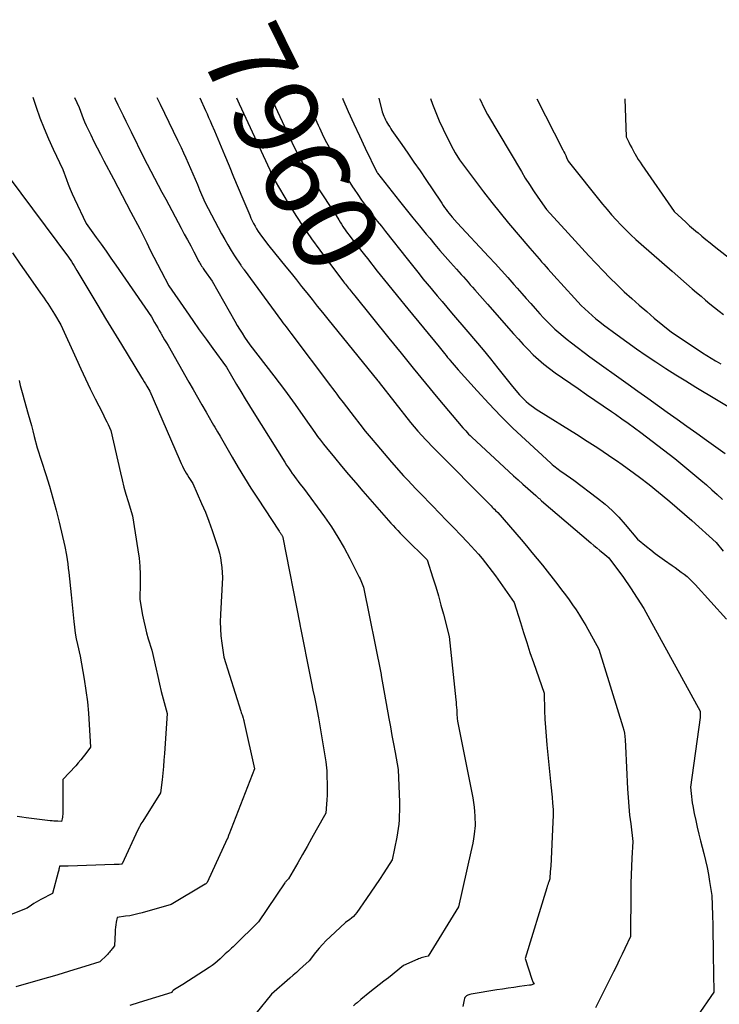
# Model space of a CAD drawing. Units: inches. Extents: x 2609447 to 2612402, y 1507319 to 1510010.
# Drawn here: x 2609593 to 2609713, y 1509830 to 1509999 of the extents above; entities that cross this region are included whole.
import ezdxf
from ezdxf.enums import TextEntityAlignment as Align

# ---------------------------------------------------------------- set-up
doc = ezdxf.new("R2010")
doc.units = ezdxf.units.IN
doc.header["$MEASUREMENT"] = 0
doc.layers.add('Tile_2643_34_SW_contour_2ft', color=34, linetype='Continuous')
doc.layers.add('Tile_2643_34_SW_contour_anno_2ft', color=110, linetype='Continuous')
doc.styles.add('Arial', font='arial.ttf')

msp = doc.modelspace()

# ---------------------------------------------------------------- linework, layer by layer
at = {"layer": 'Tile_2643_34_SW_contour_2ft'}
msp.add_line((2609650.56, 1509960.1, 7960), (2609651.86, 1509958.44, 7960), dxfattribs=at)
for points in [[(2609595.12, 1509985.4, 7972), (2609595.68, 1509983.72, 7972), (2609596.32, 1509981.89, 7972), (2609597.01, 1509980.07, 7972), (2609597.77, 1509978.29, 7972), (2609598.58, 1509976.52, 7972), (2609600.26, 1509973.02, 7972), (2609600.86, 1509971.34, 7972), (2609601.17, 1509970.5, 7972), (2609601.5, 1509969.67, 7972), (2609601.85, 1509968.85, 7972), (2609602.22, 1509968.03, 7972), (2609604.24, 1509963.76, 7972), (2609605.95, 1509961.4, 7972), (2609606.79, 1509960.22, 7972), (2609607.64, 1509959.04, 7972), (2609608.47, 1509957.84, 7972), (2609609.3, 1509956.65, 7972), (2609615.4, 1509947.77, 7972), (2609615.93, 1509946.84, 7972), (2609616.2, 1509946.38, 7972), (2609616.47, 1509945.92, 7972), (2609616.74, 1509945.46, 7972), (2609617.01, 1509944.99, 7972), (2609617.07, 1509944.9, 7972), (2609617.37, 1509944.39, 7972), (2609617.66, 1509943.88, 7972), (2609617.96, 1509943.37, 7972), (2609618.25, 1509942.86, 7972), (2609621.81, 1509936.63, 7972), (2609622.55, 1509935.33, 7972), (2609623.29, 1509934.04, 7972), (2609624.03, 1509932.75, 7972), (2609624.77, 1509931.46, 7972), (2609625.82, 1509929.63, 7972), (2609626.04, 1509929.26, 7972), (2609626.26, 1509928.88, 7972), (2609626.49, 1509928.5, 7972), (2609626.71, 1509928.13, 7972), (2609627.17, 1509927.38, 7972), (2609629.22, 1509923.78, 7972), (2609630.27, 1509921.99, 7972), (2609631.33, 1509920.22, 7972), (2609632.43, 1509918.47, 7972), (2609633.56, 1509916.73, 7972), (2609637.27, 1509911.1, 7972), (2609637.35, 1509910.99, 7972), (2609637.43, 1509910.87, 7972), (2609637.5, 1509910.76, 7972), (2609637.58, 1509910.64, 7972), (2609637.61, 1509910.58, 7972), (2609637.67, 1509910.5, 7972), (2609637.73, 1509910.41, 7972), (2609637.78, 1509910.31, 7972), (2609637.83, 1509910.22, 7972), (2609637.92, 1509910.03, 7972), (2609640.8, 1509895.14, 7972), (2609640.82, 1509895.05, 7972), (2609640.84, 1509894.95, 7972), (2609640.86, 1509894.85, 7972), (2609640.88, 1509894.75, 7972), (2609640.92, 1509894.56, 7972), (2609642.58, 1509886.22, 7972), (2609642.82, 1509885.04, 7972), (2609643.05, 1509883.86, 7972), (2609643.29, 1509882.68, 7972), (2609643.53, 1509881.51, 7972), (2609644, 1509879.15, 7972), (2609645.25, 1509871.57, 7972), (2609645.32, 1509871.06, 7972), (2609645.38, 1509870.55, 7972), (2609645.42, 1509870.04, 7972), (2609645.44, 1509869.52, 7972), (2609645.48, 1509867.39, 7972), (2609645.49, 1509866.62, 7972), (2609645.48, 1509865.85, 7972), (2609645.44, 1509865.08, 7972), (2609645.38, 1509864.31, 7972), (2609645.25, 1509862.77, 7972), (2609643.62, 1509859.86, 7972), (2609642.83, 1509858.47, 7972), (2609642.04, 1509857.08, 7972), (2609641.25, 1509855.69, 7972), (2609640.45, 1509854.31, 7972), (2609638.87, 1509851.57, 7972), (2609638.86, 1509851.56, 7972), (2609638.85, 1509851.54, 7972), (2609638.73, 1509851.44, 7972), (2609638.56, 1509851.25, 7972), (2609638.48, 1509851.16, 7972), (2609638.4, 1509851.06, 7972), (2609638.32, 1509850.96, 7972), (2609638.25, 1509850.86, 7972), (2609633.73, 1509844.18, 7972), (2609629.63, 1509840.15, 7972), (2609629.37, 1509839.9, 7972), (2609629.11, 1509839.65, 7972), (2609628.85, 1509839.41, 7972), (2609628.58, 1509839.17, 7972), (2609628.05, 1509838.69, 7972), (2609627.18, 1509837.84, 7972), (2609626.73, 1509837.44, 7972), (2609626.27, 1509837.05, 7972), (2609625.79, 1509836.69, 7972), (2609625.29, 1509836.34, 7972), (2609620.76, 1509833.44, 7972), (2609620.49, 1509833.27, 7972), (2609620.21, 1509833.09, 7972), (2609619.92, 1509832.92, 7972), (2609619.64, 1509832.75, 7972), (2609619.17, 1509832.47, 7972), (2609619.12, 1509832.44, 7972), (2609619.08, 1509832.4, 7972), (2609619.05, 1509832.36, 7972), (2609619.01, 1509832.32, 7972), (2609618.97, 1509832.26, 7972), (2609618.87, 1509832.11, 7972), (2609613.31, 1509830.35, 7972), (2609611.7, 1509829.85, 7972)], [(2609602.21, 1509985.38, 7970), (2609603.04, 1509983.63, 7970), (2609603.48, 1509982.4, 7970), (2609603.71, 1509981.79, 7970), (2609603.95, 1509981.19, 7970), (2609604.21, 1509980.59, 7970), (2609604.49, 1509980, 7970), (2609605, 1509978.95, 7970), (2609605.55, 1509977.84, 7970), (2609606.11, 1509976.73, 7970), (2609606.67, 1509975.63, 7970), (2609607.24, 1509974.53, 7970), (2609608.88, 1509971.43, 7970), (2609609.63, 1509970, 7970), (2609610.38, 1509968.57, 7970), (2609611.14, 1509967.15, 7970), (2609611.9, 1509965.72, 7970), (2609613.43, 1509962.88, 7970), (2609614.61, 1509960.45, 7970), (2609615.21, 1509959.24, 7970), (2609615.81, 1509958.04, 7970), (2609616.42, 1509956.84, 7970), (2609617.04, 1509955.64, 7970), (2609618.37, 1509953.1, 7970), (2609621.34, 1509948.8, 7970), (2609622.46, 1509947.18, 7970), (2609623.6, 1509945.57, 7970), (2609624.75, 1509943.96, 7970), (2609625.9, 1509942.36, 7970), (2609628.23, 1509939.18, 7970), (2609629.98, 1509936.22, 7970), (2609630.71, 1509935, 7970), (2609631.45, 1509933.78, 7970), (2609632.2, 1509932.56, 7970), (2609632.95, 1509931.35, 7970), (2609638.24, 1509922.91, 7970), (2609638.55, 1509922.42, 7970), (2609638.87, 1509921.94, 7970), (2609639.19, 1509921.45, 7970), (2609639.52, 1509920.97, 7970), (2609639.6, 1509920.85, 7970), (2609639.89, 1509920.44, 7970), (2609640.19, 1509920.03, 7970), (2609640.5, 1509919.62, 7970), (2609640.81, 1509919.22, 7970), (2609641.45, 1509918.43, 7970), (2609645.01, 1509913.54, 7970), (2609646.21, 1509911.82, 7970), (2609647.34, 1509910.06, 7970), (2609648.39, 1509908.25, 7970), (2609649.37, 1509906.4, 7970), (2609650.99, 1509903.2, 7970), (2609651.12, 1509902.92, 7970), (2609651.25, 1509902.65, 7970), (2609651.36, 1509902.37, 7970), (2609651.47, 1509902.08, 7970), (2609651.68, 1509901.51, 7970), (2609654.71, 1509886.53, 7970), (2609654.74, 1509886.38, 7970), (2609656.05, 1509879.01, 7970), (2609656.31, 1509877.56, 7970), (2609656.57, 1509876.1, 7970), (2609656.84, 1509874.65, 7970), (2609657.11, 1509873.2, 7970), (2609657.66, 1509870.29, 7970), (2609657.86, 1509864.67, 7970), (2609657.87, 1509863.92, 7970), (2609657.87, 1509863.17, 7970), (2609657.84, 1509862.42, 7970), (2609657.8, 1509861.68, 7970), (2609657.74, 1509860.93, 7970), (2609657.65, 1509860.19, 7970), (2609657.54, 1509859.45, 7970), (2609657.41, 1509858.71, 7970), (2609656.64, 1509854.79, 7970), (2609655.19, 1509852.56, 7970), (2609654.46, 1509851.46, 7970), (2609653.72, 1509850.35, 7970), (2609652.97, 1509849.26, 7970), (2609652.22, 1509848.16, 7970), (2609650.54, 1509845.78, 7970), (2609650.28, 1509845.44, 7970), (2609649.99, 1509845.12, 7970), (2609649.68, 1509844.84, 7970), (2609649.34, 1509844.57, 7970), (2609648.64, 1509844.07, 7970), (2609645.98, 1509841.61, 7970), (2609645.32, 1509840.98, 7970), (2609644.69, 1509840.33, 7970), (2609644.09, 1509839.65, 7970), (2609643.51, 1509838.95, 7970), (2609642.38, 1509837.53, 7970), (2609641.31, 1509836.52, 7970), (2609640.76, 1509836.02, 7970), (2609640.22, 1509835.52, 7970), (2609639.67, 1509835.03, 7970), (2609639.11, 1509834.54, 7970), (2609635.95, 1509831.81, 7970), (2609633.28, 1509828.5, 7970)], [(2609609.07, 1509985.36, 7968), (2609609.22, 1509985.05, 7968), (2609609.67, 1509984.12, 7968), (2609610.13, 1509983.19, 7968), (2609610.58, 1509982.26, 7968), (2609611.03, 1509981.33, 7968), (2609611.49, 1509980.4, 7968), (2609611.94, 1509979.47, 7968), (2609614.05, 1509975.16, 7968), (2609615.31, 1509972.75, 7968), (2609615.94, 1509971.55, 7968), (2609616.57, 1509970.35, 7968), (2609617.2, 1509969.15, 7968), (2609617.84, 1509967.95, 7968), (2609620.49, 1509963, 7968), (2609621.03, 1509961.98, 7968), (2609621.57, 1509960.96, 7968), (2609622.12, 1509959.94, 7968), (2609622.66, 1509958.92, 7968), (2609623.53, 1509957.28, 7968), (2609623.64, 1509957.08, 7968), (2609623.75, 1509956.88, 7968), (2609623.87, 1509956.68, 7968), (2609623.99, 1509956.48, 7968), (2609624.12, 1509956.29, 7968), (2609624.24, 1509956.1, 7968), (2609624.37, 1509955.91, 7968), (2609624.5, 1509955.72, 7968), (2609625.79, 1509953.93, 7968), (2609629.68, 1509947.03, 7968), (2609630.08, 1509946.34, 7968), (2609630.49, 1509945.67, 7968), (2609630.91, 1509945, 7968), (2609631.34, 1509944.33, 7968), (2609632.22, 1509943.02, 7968), (2609636.36, 1509937.69, 7968), (2609637.28, 1509936.49, 7968), (2609638.2, 1509935.27, 7968), (2609639.09, 1509934.05, 7968), (2609639.98, 1509932.81, 7968), (2609641.73, 1509930.33, 7968), (2609643.37, 1509928, 7968), (2609643.85, 1509927.33, 7968), (2609644.35, 1509926.67, 7968), (2609644.85, 1509926.01, 7968), (2609645.37, 1509925.37, 7968), (2609646.73, 1509923.71, 7968), (2609647.94, 1509922.25, 7968), (2609649.15, 1509920.8, 7968), (2609650.38, 1509919.36, 7968), (2609651.62, 1509917.92, 7968), (2609655.59, 1509913.36, 7968), (2609655.98, 1509912.92, 7968), (2609656.37, 1509912.48, 7968), (2609656.77, 1509912.04, 7968), (2609657.17, 1509911.61, 7968), (2609657.58, 1509911.19, 7968), (2609657.99, 1509910.76, 7968), (2609658.4, 1509910.34, 7968), (2609658.81, 1509909.93, 7968), (2609662.6, 1509906.17, 7968), (2609663.59, 1509903.09, 7968), (2609664.07, 1509901.54, 7968), (2609664.53, 1509899.99, 7968), (2609664.97, 1509898.43, 7968), (2609665.39, 1509896.87, 7968), (2609666.39, 1509893.03, 7968), (2609667.51, 1509882.23, 7968), (2609667.55, 1509881.78, 7968), (2609667.59, 1509881.33, 7968), (2609667.62, 1509880.87, 7968), (2609667.66, 1509880.42, 7968), (2609667.68, 1509880, 7968), (2609667.7, 1509879.76, 7968), (2609667.71, 1509879.52, 7968), (2609667.73, 1509879.28, 7968), (2609667.75, 1509879.03, 7968), (2609667.79, 1509878.55, 7968), (2609670.4, 1509865.4, 7968), (2609670.54, 1509864.62, 7968), (2609670.65, 1509863.84, 7968), (2609670.72, 1509863.06, 7968), (2609670.77, 1509862.28, 7968), (2609670.83, 1509860.7, 7968), (2609670.63, 1509859.18, 7968), (2609670.52, 1509858.42, 7968), (2609670.4, 1509857.67, 7968), (2609670.25, 1509856.92, 7968), (2609670.1, 1509856.17, 7968), (2609667.99, 1509846.73, 7968), (2609662.75, 1509838.33, 7968), (2609662.26, 1509838.21, 7968), (2609662.03, 1509838.15, 7968), (2609661.8, 1509838.08, 7968), (2609661.58, 1509838, 7968), (2609661.36, 1509837.92, 7968), (2609661.14, 1509837.83, 7968), (2609660.93, 1509837.74, 7968), (2609660.71, 1509837.65, 7968), (2609660.49, 1509837.55, 7968), (2609658.54, 1509836.69, 7968), (2609655.96, 1509834.62, 7968), (2609655.18, 1509834, 7968), (2609654.39, 1509833.37, 7968), (2609653.6, 1509832.75, 7968), (2609652.81, 1509832.13, 7968), (2609651.23, 1509830.9, 7968), (2609650.61, 1509830.34, 7968), (2609650.29, 1509830.06, 7968), (2609649.98, 1509829.78, 7968)], [(2609616.3, 1509985.34, 7966), (2609616.87, 1509984.2, 7966), (2609617.63, 1509982.68, 7966), (2609618.38, 1509981.15, 7966), (2609619.12, 1509979.62, 7966), (2609619.86, 1509978.08, 7966), (2609620.47, 1509976.79, 7966), (2609620.89, 1509975.9, 7966), (2609621.31, 1509975, 7966), (2609621.71, 1509974.09, 7966), (2609622.11, 1509973.19, 7966), (2609622.5, 1509972.28, 7966), (2609622.89, 1509971.37, 7966), (2609623.27, 1509970.46, 7966), (2609623.65, 1509969.54, 7966), (2609624.52, 1509967.43, 7966), (2609627.42, 1509962.01, 7966), (2609627.95, 1509961.06, 7966), (2609628.49, 1509960.11, 7966), (2609629.06, 1509959.18, 7966), (2609629.65, 1509958.26, 7966), (2609630.7, 1509956.65, 7966), (2609630.78, 1509956.54, 7966), (2609630.85, 1509956.44, 7966), (2609630.92, 1509956.33, 7966), (2609630.99, 1509956.23, 7966), (2609631.07, 1509956.13, 7966), (2609631.15, 1509956.03, 7966), (2609631.22, 1509955.93, 7966), (2609631.3, 1509955.82, 7966), (2609637.65, 1509947.14, 7966), (2609637.92, 1509946.78, 7966), (2609638.19, 1509946.42, 7966), (2609638.46, 1509946.06, 7966), (2609638.74, 1509945.71, 7966), (2609639.29, 1509945, 7966), (2609646.05, 1509935.98, 7966), (2609646.41, 1509935.5, 7966), (2609646.77, 1509935.02, 7966), (2609647.12, 1509934.54, 7966), (2609647.48, 1509934.06, 7966), (2609648.2, 1509933.1, 7966), (2609650.09, 1509930.65, 7966), (2609651.05, 1509929.43, 7966), (2609652.01, 1509928.23, 7966), (2609653, 1509927.03, 7966), (2609653.99, 1509925.85, 7966), (2609656.52, 1509922.88, 7966), (2609658.58, 1509920.58, 7966), (2609659.27, 1509919.82, 7966), (2609659.97, 1509919.07, 7966), (2609660.68, 1509918.32, 7966), (2609661.39, 1509917.58, 7966), (2609663.5, 1509915.41, 7966), (2609664.72, 1509914.15, 7966), (2609665.94, 1509912.9, 7966), (2609667.16, 1509911.64, 7966), (2609668.37, 1509910.39, 7966), (2609669.5, 1509909.23, 7966), (2609670.14, 1509908.55, 7966), (2609670.78, 1509907.85, 7966), (2609671.4, 1509907.14, 7966), (2609672.01, 1509906.42, 7966), (2609672.6, 1509905.69, 7966), (2609673.19, 1509904.95, 7966), (2609673.75, 1509904.19, 7966), (2609674.3, 1509903.43, 7966), (2609677.51, 1509898.89, 7966), (2609678.56, 1509895.45, 7966), (2609679.1, 1509893.74, 7966), (2609679.65, 1509892.03, 7966), (2609680.21, 1509890.32, 7966), (2609680.79, 1509888.62, 7966), (2609682.62, 1509883.37, 7966), (2609682.71, 1509880.4, 7966), (2609682.77, 1509878.92, 7966), (2609682.85, 1509877.44, 7966), (2609682.96, 1509875.96, 7966), (2609683.09, 1509874.48, 7966), (2609683.76, 1509867.65, 7966), (2609684, 1509865.54, 7966), (2609684.09, 1509864.48, 7966), (2609684.15, 1509863.42, 7966), (2609684.16, 1509862.37, 7966), (2609684.13, 1509861.31, 7966), (2609683.75, 1509853.68, 7966), (2609683.73, 1509853.4, 7966), (2609683.71, 1509853.12, 7966), (2609683.69, 1509852.84, 7966), (2609683.67, 1509852.56, 7966), (2609683.64, 1509852.22, 7966), (2609683.63, 1509852.11, 7966), (2609683.63, 1509852, 7966), (2609683.62, 1509851.89, 7966), (2609683.62, 1509851.78, 7966), (2609683.61, 1509851.55, 7966), (2609683.43, 1509851.05, 7966), (2609683.34, 1509850.79, 7966), (2609683.25, 1509850.54, 7966), (2609683.17, 1509850.29, 7966), (2609683.09, 1509850.03, 7966), (2609679.39, 1509837.89, 7966), (2609680.55, 1509834.35, 7966), (2609680.6, 1509834.2, 7966), (2609680.65, 1509834.06, 7966), (2609680.71, 1509833.93, 7966), (2609680.78, 1509833.79, 7966), (2609680.91, 1509833.52, 7966), (2609680.65, 1509833.43, 7966), (2609680.51, 1509833.39, 7966), (2609680.38, 1509833.36, 7966), (2609680.24, 1509833.33, 7966), (2609680.1, 1509833.31, 7966), (2609678.42, 1509833.09, 7966), (2609677.44, 1509832.96, 7966), (2609676.46, 1509832.82, 7966), (2609675.49, 1509832.67, 7966), (2609674.51, 1509832.52, 7966), (2609670.13, 1509831.81, 7966), (2609669.92, 1509831.76, 7966), (2609669.73, 1509831.7, 7966), (2609669.54, 1509831.61, 7966), (2609669.35, 1509831.51, 7966), (2609669.2, 1509831.37, 7966), (2609669.07, 1509831.22, 7966), (2609668.98, 1509831.04, 7966), (2609668.92, 1509830.85, 7966), (2609668.69, 1509829.69, 7966)], [(2609623.69, 1509985.32, 7964), (2609624.67, 1509983.11, 7964), (2609624.92, 1509982.54, 7964), (2609625.18, 1509981.96, 7964), (2609625.43, 1509981.39, 7964), (2609625.69, 1509980.82, 7964), (2609626.21, 1509979.68, 7964), (2609627.91, 1509975.54, 7964), (2609628.69, 1509973.65, 7964), (2609629.47, 1509971.76, 7964), (2609630.26, 1509969.88, 7964), (2609631.05, 1509968, 7964), (2609632.23, 1509965.19, 7964), (2609632.44, 1509964.71, 7964), (2609632.66, 1509964.24, 7964), (2609632.89, 1509963.78, 7964), (2609633.14, 1509963.32, 7964), (2609633.4, 1509962.88, 7964), (2609633.68, 1509962.44, 7964), (2609633.97, 1509962.01, 7964), (2609634.27, 1509961.59, 7964), (2609635.51, 1509959.97, 7964), (2609638.43, 1509956.36, 7964), (2609639.32, 1509955.25, 7964), (2609640.22, 1509954.13, 7964), (2609641.11, 1509953.01, 7964), (2609642, 1509951.89, 7964), (2609642.89, 1509950.77, 7964), (2609643.79, 1509949.65, 7964), (2609644.68, 1509948.54, 7964), (2609645.58, 1509947.42, 7964), (2609654.15, 1509936.86, 7964), (2609654.16, 1509936.84, 7964), (2609654.18, 1509936.82, 7964), (2609654.19, 1509936.8, 7964), (2609654.21, 1509936.78, 7964), (2609654.28, 1509936.7, 7964), (2609654.38, 1509936.57, 7964), (2609659.77, 1509929.7, 7964), (2609660.39, 1509928.94, 7964), (2609661.02, 1509928.19, 7964), (2609661.68, 1509927.46, 7964), (2609662.35, 1509926.74, 7964), (2609663.72, 1509925.33, 7964), (2609673.54, 1509915.41, 7964), (2609673.73, 1509915.22, 7964), (2609673.93, 1509915.03, 7964), (2609674.13, 1509914.84, 7964), (2609674.33, 1509914.65, 7964), (2609674.73, 1509914.28, 7964), (2609678.7, 1509909.65, 7964), (2609679.62, 1509908.56, 7964), (2609680.54, 1509907.46, 7964), (2609681.44, 1509906.35, 7964), (2609682.33, 1509905.24, 7964), (2609684.99, 1509901.88, 7964), (2609685.63, 1509901.04, 7964), (2609686.27, 1509900.2, 7964), (2609686.89, 1509899.35, 7964), (2609687.5, 1509898.49, 7964), (2609688.1, 1509897.62, 7964), (2609688.67, 1509896.73, 7964), (2609689.22, 1509895.83, 7964), (2609689.75, 1509894.92, 7964), (2609692.02, 1509890.89, 7964), (2609696.11, 1509877.56, 7964), (2609696.26, 1509877.02, 7964), (2609696.38, 1509876.48, 7964), (2609696.45, 1509875.93, 7964), (2609696.5, 1509875.37, 7964), (2609696.56, 1509874.25, 7964), (2609696.91, 1509866.99, 7964), (2609697.01, 1509865.48, 7964), (2609697.12, 1509863.96, 7964), (2609697.27, 1509862.45, 7964), (2609697.45, 1509860.94, 7964), (2609697.83, 1509857.93, 7964), (2609697.65, 1509855.08, 7964), (2609697.58, 1509853.65, 7964), (2609697.52, 1509852.22, 7964), (2609697.48, 1509850.8, 7964), (2609697.46, 1509849.37, 7964), (2609697.4, 1509841.67, 7964), (2609696.45, 1509839.64, 7964), (2609695.98, 1509838.62, 7964), (2609695.49, 1509837.61, 7964), (2609695, 1509836.6, 7964), (2609694.5, 1509835.6, 7964), (2609691.4, 1509829.43, 7964)], [(2609629.97, 1509985.3, 7962), (2609630.44, 1509984.28, 7962), (2609635.68, 1509972.96, 7962), (2609635.86, 1509972.53, 7962), (2609635.94, 1509972.34, 7962), (2609636.02, 1509972.15, 7962), (2609636.1, 1509971.96, 7962), (2609636.19, 1509971.77, 7962), (2609636.28, 1509971.59, 7962), (2609636.37, 1509971.41, 7962), (2609636.47, 1509971.23, 7962), (2609636.57, 1509971.05, 7962), (2609638.83, 1509967.24, 7962), (2609640.1, 1509965.18, 7962), (2609641.41, 1509963.15, 7962), (2609642.79, 1509961.16, 7962), (2609644.21, 1509959.2, 7962), (2609648.26, 1509953.81, 7962), (2609648.43, 1509953.59, 7962), (2609648.6, 1509953.37, 7962), (2609648.77, 1509953.15, 7962), (2609648.94, 1509952.94, 7962), (2609649.12, 1509952.72, 7962), (2609649.29, 1509952.51, 7962), (2609649.47, 1509952.29, 7962), (2609649.64, 1509952.08, 7962), (2609650.21, 1509951.39, 7962), (2609656.05, 1509944.13, 7962), (2609658.13, 1509941.56, 7962), (2609660.22, 1509938.99, 7962), (2609662.33, 1509936.44, 7962), (2609664.45, 1509933.89, 7962), (2609668.7, 1509928.81, 7962), (2609669.2, 1509928.26, 7962), (2609669.45, 1509927.98, 7962), (2609669.71, 1509927.71, 7962), (2609669.98, 1509927.45, 7962), (2609670.25, 1509927.19, 7962), (2609676.6, 1509921.32, 7962), (2609677.4, 1509920.59, 7962), (2609678.2, 1509919.86, 7962), (2609679.01, 1509919.14, 7962), (2609679.82, 1509918.41, 7962), (2609681.2, 1509917.19, 7962), (2609681.32, 1509917.09, 7962), (2609681.45, 1509916.98, 7962), (2609681.57, 1509916.87, 7962), (2609681.69, 1509916.77, 7962), (2609681.79, 1509916.68, 7962), (2609681.87, 1509916.61, 7962), (2609681.93, 1509916.55, 7962), (2609682, 1509916.48, 7962), (2609682.06, 1509916.41, 7962), (2609682.19, 1509916.27, 7962), (2609690.61, 1509909.07, 7962), (2609691.12, 1509908.64, 7962), (2609691.63, 1509908.21, 7962), (2609692.15, 1509907.79, 7962), (2609692.67, 1509907.38, 7962), (2609693.72, 1509906.55, 7962), (2609696.21, 1509903.13, 7962), (2609697.42, 1509901.39, 7962), (2609698.58, 1509899.63, 7962), (2609699.68, 1509897.83, 7962), (2609700.72, 1509895.99, 7962), (2609709.32, 1509880.26, 7962), (2609709.35, 1509879.9, 7962), (2609709.36, 1509879.72, 7962), (2609709.37, 1509879.54, 7962), (2609709.36, 1509879.36, 7962), (2609709.34, 1509879.19, 7962), (2609707.71, 1509867.25, 7962), (2609707.79, 1509866.17, 7962), (2609707.84, 1509865.64, 7962), (2609707.9, 1509865.1, 7962), (2609707.98, 1509864.57, 7962), (2609708.08, 1509864.04, 7962), (2609708.33, 1509862.74, 7962), (2609708.58, 1509861.56, 7962), (2609708.83, 1509860.39, 7962), (2609709.11, 1509859.22, 7962), (2609709.4, 1509858.06, 7962), (2609709.96, 1509855.88, 7962), (2609710.25, 1509854.7, 7962), (2609710.52, 1509853.51, 7962), (2609710.75, 1509852.31, 7962), (2609710.96, 1509851.11, 7962), (2609711.35, 1509848.7, 7962), (2609711.44, 1509845.31, 7962), (2609711.49, 1509843.61, 7962), (2609711.53, 1509841.91, 7962), (2609711.56, 1509840.22, 7962), (2609711.58, 1509838.52, 7962), (2609711.66, 1509832.13, 7962), (2609708.75, 1509827.9, 7962)], [(2609635.99, 1509985.29, 7960), (2609636.23, 1509984.54, 7960), (2609638.9, 1509978.81, 7960), (2609639.43, 1509977.71, 7960), (2609639.97, 1509976.61, 7960), (2609640.54, 1509975.52, 7960), (2609641.12, 1509974.43, 7960), (2609641.73, 1509973.37, 7960), (2609642.35, 1509972.31, 7960), (2609643, 1509971.27, 7960), (2609643.66, 1509970.23, 7960), (2609647.02, 1509965.14, 7960), (2609647.46, 1509964.39, 7960), (2609647.69, 1509964.02, 7960), (2609647.92, 1509963.65, 7960), (2609648.16, 1509963.29, 7960), (2609648.41, 1509962.93, 7960), (2609648.44, 1509962.89, 7960), (2609648.71, 1509962.51, 7960), (2609648.99, 1509962.14, 7960), (2609649.27, 1509961.77, 7960), (2609649.55, 1509961.41, 7960), (2609650.56, 1509960.1, 7960)], [(2609642.09, 1509985.27, 7958), (2609642.38, 1509984.45, 7958), (2609642.71, 1509983.58, 7958), (2609643.05, 1509982.71, 7958), (2609643.41, 1509981.85, 7958), (2609643.71, 1509981.14, 7958), (2609643.93, 1509980.64, 7958), (2609644.15, 1509980.14, 7958), (2609644.38, 1509979.65, 7958), (2609644.61, 1509979.15, 7958), (2609645.08, 1509978.17, 7958), (2609646.95, 1509974.8, 7958), (2609647.63, 1509973.6, 7958), (2609648.34, 1509972.41, 7958), (2609649.06, 1509971.24, 7958), (2609649.81, 1509970.08, 7958), (2609650.09, 1509969.66, 7958), (2609650.72, 1509968.73, 7958), (2609651.36, 1509967.8, 7958), (2609652.03, 1509966.89, 7958), (2609652.7, 1509965.99, 7958), (2609653.38, 1509965.1, 7958), (2609654.07, 1509964.21, 7958), (2609654.77, 1509963.32, 7958), (2609655.47, 1509962.44, 7958), (2609659.21, 1509957.75, 7958), (2609660.54, 1509956.03, 7958), (2609661.21, 1509955.17, 7958), (2609661.89, 1509954.32, 7958), (2609662.58, 1509953.47, 7958), (2609663.28, 1509952.63, 7958), (2609663.51, 1509952.36, 7958), (2609664.33, 1509951.38, 7958), (2609665.15, 1509950.41, 7958), (2609665.98, 1509949.44, 7958), (2609666.8, 1509948.48, 7958), (2609669.58, 1509945.23, 7958), (2609670.89, 1509943.69, 7958), (2609672.18, 1509942.14, 7958), (2609673.45, 1509940.58, 7958), (2609674.71, 1509939.01, 7958), (2609677.21, 1509935.85, 7958), (2609678.44, 1509934.45, 7958), (2609678.81, 1509934.05, 7958), (2609679.18, 1509933.67, 7958), (2609679.57, 1509933.31, 7958), (2609679.97, 1509932.96, 7958), (2609680.39, 1509932.62, 7958), (2609680.82, 1509932.3, 7958), (2609681.26, 1509932, 7958), (2609681.71, 1509931.71, 7958), (2609688.17, 1509927.68, 7958), (2609690.01, 1509926.52, 7958), (2609691.83, 1509925.34, 7958), (2609693.64, 1509924.13, 7958), (2609695.43, 1509922.9, 7958), (2609695.58, 1509922.79, 7958), (2609697.27, 1509921.58, 7958), (2609698.94, 1509920.35, 7958), (2609700.59, 1509919.08, 7958), (2609702.21, 1509917.78, 7958), (2609702.85, 1509917.25, 7958), (2609704.13, 1509916.19, 7958), (2609705.4, 1509915.11, 7958), (2609706.66, 1509914.02, 7958), (2609707.91, 1509912.92, 7958), (2609712.1, 1509909.17, 7958), (2609713.29, 1509907.66, 7958)], [(2609648.09, 1509985.25, 7956), (2609648.16, 1509985.08, 7956), (2609649.09, 1509982.97, 7956), (2609650.03, 1509980.87, 7956), (2609651.01, 1509978.78, 7956), (2609652, 1509976.71, 7956), (2609654.01, 1509972.56, 7956), (2609654.05, 1509972.5, 7956), (2609654.12, 1509972.4, 7956), (2609657.87, 1509967.63, 7956), (2609659, 1509966.2, 7956), (2609660.15, 1509964.77, 7956), (2609661.3, 1509963.36, 7956), (2609662.46, 1509961.95, 7956), (2609663.04, 1509961.25, 7956), (2609663.92, 1509960.2, 7956), (2609664.8, 1509959.16, 7956), (2609665.7, 1509958.13, 7956), (2609666.6, 1509957.1, 7956), (2609667.64, 1509955.94, 7956), (2609668.03, 1509955.5, 7956), (2609668.42, 1509955.06, 7956), (2609668.82, 1509954.62, 7956), (2609669.21, 1509954.18, 7956), (2609669.6, 1509953.74, 7956), (2609669.99, 1509953.3, 7956), (2609670.39, 1509952.86, 7956), (2609670.78, 1509952.43, 7956), (2609672.95, 1509949.99, 7956), (2609677.4, 1509944.87, 7956), (2609678.22, 1509943.95, 7956), (2609679.05, 1509943.05, 7956), (2609679.9, 1509942.18, 7956), (2609680.77, 1509941.31, 7956), (2609681.66, 1509940.48, 7956), (2609682.59, 1509939.68, 7956), (2609683.55, 1509938.93, 7956), (2609684.53, 1509938.21, 7956), (2609688.43, 1509935.51, 7956), (2609689.86, 1509934.52, 7956), (2609691.29, 1509933.53, 7956), (2609692.73, 1509932.54, 7956), (2609694.16, 1509931.56, 7956), (2609694.82, 1509931.1, 7956), (2609695.92, 1509930.34, 7956), (2609697.01, 1509929.56, 7956), (2609698.1, 1509928.77, 7956), (2609699.17, 1509927.97, 7956), (2609705.02, 1509923.56, 7956), (2609709.44, 1509919.84, 7956), (2609710.4, 1509919.02, 7956), (2609711.34, 1509918.19, 7956), (2609712.27, 1509917.35, 7956), (2609713.19, 1509916.49, 7956)], [(2609654.33, 1509985.24, 7954), (2609654.89, 1509982.91, 7954), (2609655.21, 1509982.16, 7954), (2609655.35, 1509981.84, 7954), (2609655.5, 1509981.53, 7954), (2609655.67, 1509981.22, 7954), (2609655.83, 1509980.91, 7954), (2609656.01, 1509980.61, 7954), (2609656.2, 1509980.31, 7954), (2609656.39, 1509980.01, 7954), (2609656.58, 1509979.72, 7954), (2609658.27, 1509977.31, 7954), (2609659.32, 1509975.81, 7954), (2609660.35, 1509974.31, 7954), (2609661.38, 1509972.8, 7954), (2609662.4, 1509971.29, 7954), (2609664.88, 1509967.59, 7954), (2609665.12, 1509967.24, 7954), (2609665.36, 1509966.89, 7954), (2609665.6, 1509966.55, 7954), (2609665.85, 1509966.2, 7954), (2609666.1, 1509965.86, 7954), (2609666.36, 1509965.52, 7954), (2609666.62, 1509965.19, 7954), (2609666.89, 1509964.86, 7954), (2609667.72, 1509963.88, 7954), (2609673.17, 1509958.08, 7954), (2609674.26, 1509956.91, 7954), (2609675.34, 1509955.73, 7954), (2609676.4, 1509954.54, 7954), (2609677.46, 1509953.35, 7954), (2609678.04, 1509952.69, 7954), (2609678.81, 1509951.82, 7954), (2609679.57, 1509950.95, 7954), (2609680.34, 1509950.08, 7954), (2609681.12, 1509949.22, 7954), (2609681.92, 1509948.32, 7954), (2609682.54, 1509947.65, 7954), (2609683.17, 1509946.98, 7954), (2609683.83, 1509946.34, 7954), (2609684.49, 1509945.7, 7954), (2609685.17, 1509945.09, 7954), (2609685.87, 1509944.49, 7954), (2609686.58, 1509943.91, 7954), (2609687.3, 1509943.34, 7954), (2609690.48, 1509940.93, 7954), (2609696.99, 1509936.28, 7954), (2609698.67, 1509935.08, 7954), (2609700.36, 1509933.88, 7954), (2609702.04, 1509932.68, 7954), (2609703.72, 1509931.47, 7954), (2609705.4, 1509930.27, 7954), (2609707.08, 1509929.07, 7954), (2609708.76, 1509927.87, 7954), (2609710.44, 1509926.66, 7954), (2609713.62, 1509924.39, 7954)], [(2609663.17, 1509985.21, 7952), (2609663.52, 1509984.22, 7952), (2609664.07, 1509982.77, 7952), (2609664.68, 1509981.34, 7952), (2609665.34, 1509979.93, 7952), (2609666.09, 1509978.41, 7952), (2609666.41, 1509977.78, 7952), (2609666.73, 1509977.15, 7952), (2609667.07, 1509976.53, 7952), (2609667.42, 1509975.91, 7952), (2609668.13, 1509974.68, 7952), (2609670.86, 1509971.02, 7952), (2609672.24, 1509969.2, 7952), (2609673.65, 1509967.4, 7952), (2609675.08, 1509965.62, 7952), (2609676.54, 1509963.86, 7952), (2609680.18, 1509959.55, 7952), (2609680.57, 1509959.09, 7952), (2609680.97, 1509958.63, 7952), (2609681.37, 1509958.17, 7952), (2609681.77, 1509957.71, 7952), (2609681.81, 1509957.66, 7952), (2609682.2, 1509957.23, 7952), (2609682.58, 1509956.8, 7952), (2609682.96, 1509956.37, 7952), (2609683.34, 1509955.94, 7952), (2609684.28, 1509954.86, 7952), (2609687.81, 1509950.98, 7952), (2609688.38, 1509950.35, 7952), (2609688.97, 1509949.75, 7952), (2609689.58, 1509949.15, 7952), (2609690.2, 1509948.57, 7952), (2609690.83, 1509948.01, 7952), (2609691.48, 1509947.46, 7952), (2609692.14, 1509946.93, 7952), (2609692.82, 1509946.41, 7952), (2609695.14, 1509944.7, 7952), (2609696.77, 1509943.51, 7952), (2609698.42, 1509942.34, 7952), (2609700.09, 1509941.19, 7952), (2609701.77, 1509940.07, 7952), (2609703.46, 1509938.97, 7952), (2609705.17, 1509937.88, 7952), (2609706.89, 1509936.82, 7952), (2609708.62, 1509935.77, 7952), (2609719.49, 1509929.25, 7952)], [(2609671.58, 1509985.19, 7950), (2609671.68, 1509984.98, 7950), (2609671.88, 1509984.55, 7950), (2609672.09, 1509984.13, 7950), (2609672.29, 1509983.7, 7950), (2609672.5, 1509983.28, 7950), (2609672.91, 1509982.43, 7950), (2609678.74, 1509972.66, 7950), (2609679.41, 1509971.55, 7950), (2609680.1, 1509970.46, 7950), (2609680.82, 1509969.39, 7950), (2609681.55, 1509968.32, 7950), (2609683.03, 1509966.2, 7950), (2609686.74, 1509962.13, 7950), (2609687.92, 1509960.83, 7950), (2609689.1, 1509959.55, 7950), (2609690.29, 1509958.26, 7950), (2609691.48, 1509956.98, 7950), (2609691.53, 1509956.92, 7950), (2609692.71, 1509955.68, 7950), (2609693.9, 1509954.46, 7950), (2609695.12, 1509953.27, 7950), (2609696.36, 1509952.09, 7950), (2609697.62, 1509950.94, 7950), (2609698.89, 1509949.8, 7950), (2609700.19, 1509948.69, 7950), (2609701.49, 1509947.59, 7950), (2609704.44, 1509945.17, 7950), (2609709, 1509942.13, 7950), (2609709.73, 1509941.65, 7950), (2609710.47, 1509941.17, 7950), (2609711.21, 1509940.71, 7950), (2609711.96, 1509940.26, 7950), (2609712.07, 1509940.2, 7950), (2609712.87, 1509939.72, 7950)], [(2609681.36, 1509985.16, 7948), (2609685.84, 1509976.39, 7948), (2609686, 1509976.07, 7948), (2609686.16, 1509975.75, 7948), (2609686.32, 1509975.43, 7948), (2609686.47, 1509975.11, 7948), (2609686.77, 1509974.46, 7948), (2609692.64, 1509967.1, 7948), (2609693.4, 1509966.18, 7948), (2609694.17, 1509965.27, 7948), (2609694.97, 1509964.39, 7948), (2609695.79, 1509963.52, 7948), (2609696.62, 1509962.68, 7948), (2609697.48, 1509961.85, 7948), (2609698.35, 1509961.04, 7948), (2609699.24, 1509960.24, 7948), (2609704.53, 1509955.62, 7948), (2609707.99, 1509952.61, 7948), (2609708.74, 1509951.95, 7948), (2609709.5, 1509951.31, 7948), (2609710.26, 1509950.66, 7948), (2609711.02, 1509950.03, 7948), (2609711.79, 1509949.4, 7948), (2609712.57, 1509948.78, 7948), (2609713.36, 1509948.18, 7948)], [(2609696.45, 1509985.12, 7946), (2609696.69, 1509978.63, 7946), (2609697.15, 1509977.69, 7946), (2609697.38, 1509977.22, 7946), (2609697.62, 1509976.76, 7946), (2609697.87, 1509976.3, 7946), (2609698.12, 1509975.84, 7946), (2609698.16, 1509975.75, 7946), (2609698.45, 1509975.26, 7946), (2609698.74, 1509974.77, 7946), (2609699.05, 1509974.29, 7946), (2609699.37, 1509973.82, 7946), (2609704.89, 1509965.83, 7946), (2609706.21, 1509964.61, 7946), (2609706.87, 1509964.01, 7946), (2609707.54, 1509963.41, 7946), (2609708.22, 1509962.82, 7946), (2609708.9, 1509962.24, 7946), (2609708.92, 1509962.23, 7946), (2609709.62, 1509961.64, 7946), (2609710.32, 1509961.07, 7946), (2609711.03, 1509960.49, 7946), (2609711.74, 1509959.92, 7946), (2609715.18, 1509957.19, 7946)], [(2609591.05, 1509971.66, 7974), (2609601.22, 1509958.02, 7974), (2609601.71, 1509957.27, 7974), (2609601.95, 1509956.89, 7974), (2609602.19, 1509956.51, 7974), (2609602.42, 1509956.13, 7974), (2609602.65, 1509955.74, 7974), (2609604.86, 1509952.01, 7974), (2609606.2, 1509949.76, 7974), (2609607.54, 1509947.52, 7974), (2609608.9, 1509945.28, 7974), (2609610.26, 1509943.04, 7974), (2609613.71, 1509937.43, 7974), (2609613.94, 1509937.06, 7974), (2609614.17, 1509936.69, 7974), (2609614.39, 1509936.32, 7974), (2609614.61, 1509935.94, 7974), (2609615.15, 1509935.04, 7974), (2609620.13, 1509923.48, 7974), (2609620.31, 1509923.07, 7974), (2609620.5, 1509922.66, 7974), (2609620.7, 1509922.25, 7974), (2609620.91, 1509921.84, 7974), (2609621.13, 1509921.44, 7974), (2609621.35, 1509921.05, 7974), (2609621.59, 1509920.66, 7974), (2609621.83, 1509920.27, 7974), (2609622.51, 1509919.24, 7974), (2609623.99, 1509915.85, 7974), (2609624.63, 1509914.32, 7974), (2609625.24, 1509912.79, 7974), (2609625.8, 1509911.23, 7974), (2609626.33, 1509909.67, 7974), (2609626.82, 1509908.13, 7974), (2609627.05, 1509907.32, 7974), (2609627.24, 1509906.5, 7974), (2609627.36, 1509905.68, 7974), (2609627.45, 1509904.84, 7974), (2609627.55, 1509903.16, 7974), (2609627.21, 1509896.8, 7974), (2609627.19, 1509895.57, 7974), (2609627.21, 1509894.36, 7974), (2609627.3, 1509893.14, 7974), (2609627.45, 1509891.92, 7974), (2609627.81, 1509889.5, 7974), (2609630.71, 1509880.24, 7974), (2609630.77, 1509880.04, 7974), (2609630.84, 1509879.84, 7974), (2609630.91, 1509879.64, 7974), (2609630.98, 1509879.45, 7974), (2609631.12, 1509879.05, 7974), (2609631.17, 1509878.81, 7974), (2609631.2, 1509878.68, 7974), (2609631.22, 1509878.56, 7974), (2609631.25, 1509878.44, 7974), (2609631.28, 1509878.32, 7974), (2609633.06, 1509870.37, 7974), (2609628.63, 1509859.11, 7974), (2609628.6, 1509859.02, 7974), (2609628.57, 1509858.93, 7974), (2609628.54, 1509858.84, 7974), (2609628.52, 1509858.74, 7974), (2609628.47, 1509858.55, 7974), (2609628.42, 1509858.45, 7974), (2609628.41, 1509858.44, 7974), (2609628.4, 1509858.42, 7974), (2609628.39, 1509858.4, 7974), (2609628.38, 1509858.39, 7974), (2609624.95, 1509850.93, 7974), (2609624.84, 1509850.81, 7974), (2609624.78, 1509850.76, 7974), (2609624.72, 1509850.71, 7974), (2609624.65, 1509850.66, 7974), (2609624.58, 1509850.62, 7974), (2609618.76, 1509847.13, 7974), (2609613.79, 1509845.72, 7974), (2609613.1, 1509845.53, 7974), (2609612.4, 1509845.37, 7974), (2609611.69, 1509845.24, 7974), (2609610.98, 1509845.14, 7974), (2609609.56, 1509844.95, 7974), (2609609.39, 1509844.1, 7974), (2609609.32, 1509843.68, 7974), (2609609.26, 1509843.25, 7974), (2609609.21, 1509842.82, 7974), (2609609.18, 1509842.39, 7974), (2609609.07, 1509840.06, 7974), (2609608.84, 1509839.78, 7974), (2609608.73, 1509839.63, 7974), (2609608.61, 1509839.49, 7974), (2609608.5, 1509839.35, 7974), (2609608.39, 1509839.21, 7974), (2609608.34, 1509839.15, 7974), (2609608.2, 1509838.98, 7974), (2609608.06, 1509838.81, 7974), (2609607.91, 1509838.65, 7974), (2609607.75, 1509838.5, 7974), (2609606.59, 1509837.36, 7974), (2609603.99, 1509836.53, 7974), (2609602.69, 1509836.12, 7974), (2609601.39, 1509835.72, 7974), (2609600.09, 1509835.32, 7974), (2609598.78, 1509834.93, 7974), (2609597.78, 1509834.64, 7974), (2609596.37, 1509834.23, 7974), (2609594.97, 1509833.83, 7974), (2609593.57, 1509833.43, 7974), (2609592.16, 1509833.04, 7974)], [(2609591.6, 1509958.77, 7976), (2609592.95, 1509956.82, 7976), (2609594.31, 1509954.87, 7976), (2609596.43, 1509951.87, 7976), (2609596.74, 1509951.42, 7976), (2609597.04, 1509950.97, 7976), (2609597.34, 1509950.52, 7976), (2609597.64, 1509950.07, 7976), (2609597.93, 1509949.61, 7976), (2609598.22, 1509949.15, 7976), (2609598.51, 1509948.69, 7976), (2609598.8, 1509948.23, 7976), (2609599.91, 1509946.44, 7976), (2609602.5, 1509940.65, 7976), (2609603.29, 1509938.91, 7976), (2609604.1, 1509937.18, 7976), (2609604.93, 1509935.46, 7976), (2609605.78, 1509933.75, 7976), (2609607, 1509931.34, 7976), (2609607.25, 1509930.84, 7976), (2609607.49, 1509930.34, 7976), (2609607.74, 1509929.84, 7976), (2609607.98, 1509929.34, 7976), (2609608.46, 1509928.34, 7976), (2609610.1, 1509921.1, 7976), (2609610.39, 1509919.86, 7976), (2609610.7, 1509918.63, 7976), (2609611.04, 1509917.4, 7976), (2609611.4, 1509916.18, 7976), (2609612.15, 1509913.74, 7976), (2609613.09, 1509907.9, 7976), (2609613.28, 1509906.49, 7976), (2609613.42, 1509905.07, 7976), (2609613.48, 1509903.65, 7976), (2609613.5, 1509902.23, 7976), (2609613.44, 1509899.37, 7976), (2609613.88, 1509896.72, 7976), (2609614.08, 1509895.7, 7976), (2609614.3, 1509894.68, 7976), (2609614.57, 1509893.68, 7976), (2609614.86, 1509892.68, 7976), (2609615.49, 1509890.7, 7976), (2609616.2, 1509887.46, 7976), (2609616.48, 1509886.18, 7976), (2609616.78, 1509884.91, 7976), (2609617.09, 1509883.64, 7976), (2609617.41, 1509882.37, 7976), (2609618.07, 1509879.84, 7976), (2609617.61, 1509873.02, 7976), (2609617.53, 1509871.9, 7976), (2609617.44, 1509870.77, 7976), (2609617.33, 1509869.64, 7976), (2609617.22, 1509868.52, 7976), (2609616.97, 1509866.27, 7976), (2609613.91, 1509861.42, 7976), (2609613.76, 1509861.18, 7976), (2609613.61, 1509860.94, 7976), (2609613.47, 1509860.69, 7976), (2609613.34, 1509860.45, 7976), (2609613.07, 1509859.95, 7976), (2609610.37, 1509854.1, 7976), (2609610.33, 1509854.06, 7976), (2609610.27, 1509854.05, 7976), (2609609.86, 1509854.03, 7976), (2609609.65, 1509854.02, 7976), (2609609.45, 1509854.01, 7976), (2609609.24, 1509854, 7976), (2609609.03, 1509853.99, 7976), (2609601.14, 1509853.71, 7976), (2609600.89, 1509853.7, 7976), (2609600.64, 1509853.7, 7976), (2609600.39, 1509853.7, 7976), (2609600.14, 1509853.71, 7976), (2609599.64, 1509853.74, 7976), (2609599.59, 1509853.38, 7976), (2609599.56, 1509853.21, 7976), (2609599.53, 1509853.03, 7976), (2609599.49, 1509852.86, 7976), (2609599.44, 1509852.68, 7976), (2609598.49, 1509849.03, 7976), (2609596.47, 1509848, 7976), (2609596.06, 1509847.78, 7976), (2609595.65, 1509847.54, 7976), (2609595.26, 1509847.3, 7976), (2609594.87, 1509847.04, 7976), (2609594.1, 1509846.51, 7976), (2609591.4, 1509845.45, 7976)], [(2609651.86, 1509958.44, 7960), (2609652.37, 1509957.78, 7960), (2609654.07, 1509955.61, 7960), (2609655.79, 1509953.45, 7960), (2609657.52, 1509951.31, 7960), (2609659.27, 1509949.17, 7960), (2609664.66, 1509942.65, 7960), (2609665.34, 1509941.81, 7960), (2609665.59, 1509941.49, 7960), (2609665.85, 1509941.17, 7960), (2609666.11, 1509940.86, 7960), (2609666.37, 1509940.54, 7960), (2609666.53, 1509940.34, 7960), (2609666.87, 1509939.93, 7960), (2609667.22, 1509939.52, 7960), (2609667.57, 1509939.11, 7960), (2609667.93, 1509938.71, 7960), (2609671.15, 1509935.11, 7960), (2609673.15, 1509932.94, 7960), (2609675.19, 1509930.81, 7960), (2609677.29, 1509928.74, 7960), (2609679.44, 1509926.71, 7960), (2609683.78, 1509922.72, 7960), (2609684.02, 1509922.51, 7960), (2609684.27, 1509922.29, 7960), (2609684.52, 1509922.09, 7960), (2609684.78, 1509921.89, 7960), (2609685.04, 1509921.7, 7960), (2609685.3, 1509921.5, 7960), (2609685.57, 1509921.32, 7960), (2609685.84, 1509921.13, 7960), (2609687.73, 1509919.83, 7960), (2609691.79, 1509916.75, 7960), (2609693.06, 1509915.72, 7960), (2609694.28, 1509914.63, 7960), (2609695.42, 1509913.47, 7960), (2609696.51, 1509912.25, 7960), (2609698.62, 1509909.74, 7960), (2609700.13, 1509908.49, 7960), (2609700.89, 1509907.88, 7960), (2609701.66, 1509907.28, 7960), (2609702.44, 1509906.7, 7960), (2609703.24, 1509906.13, 7960), (2609704.53, 1509905.22, 7960), (2609705.06, 1509904.85, 7960), (2609705.58, 1509904.48, 7960), (2609706.1, 1509904.09, 7960), (2609706.61, 1509903.71, 7960), (2609707.11, 1509903.31, 7960), (2609707.6, 1509902.89, 7960), (2609708.05, 1509902.44, 7960), (2609708.5, 1509901.98, 7960), (2609713.87, 1509896.04, 7960)], [(2609592.74, 1509936.87, 7978), (2609592.95, 1509936.05, 7978), (2609593.17, 1509935.24, 7978), (2609593.39, 1509934.43, 7978), (2609593.62, 1509933.61, 7978), (2609594.32, 1509931.12, 7978), (2609594.59, 1509930.17, 7978), (2609594.85, 1509929.21, 7978), (2609595.1, 1509928.26, 7978), (2609595.34, 1509927.3, 7978), (2609595.83, 1509925.39, 7978), (2609597.31, 1509920.82, 7978), (2609597.94, 1509918.79, 7978), (2609598.53, 1509916.75, 7978), (2609599.09, 1509914.69, 7978), (2609599.61, 1509912.63, 7978), (2609600.6, 1509908.49, 7978), (2609600.85, 1509907, 7978), (2609600.96, 1509906.26, 7978), (2609601.07, 1509905.51, 7978), (2609601.17, 1509904.76, 7978), (2609601.25, 1509904.01, 7978), (2609601.65, 1509900.19, 7978), (2609602.09, 1509895.63, 7978), (2609602.21, 1509894.63, 7978), (2609602.36, 1509893.64, 7978), (2609602.54, 1509892.65, 7978), (2609602.75, 1509891.67, 7978), (2609603.21, 1509889.71, 7978), (2609603.89, 1509885.73, 7978), (2609604.18, 1509883.8, 7978), (2609604.43, 1509881.86, 7978), (2609604.62, 1509879.92, 7978), (2609604.75, 1509877.97, 7978), (2609604.96, 1509874.07, 7978), (2609604.15, 1509872.99, 7978), (2609603.74, 1509872.45, 7978), (2609603.32, 1509871.93, 7978), (2609602.88, 1509871.42, 7978), (2609602.43, 1509870.92, 7978), (2609600.24, 1509868.57, 7978), (2609600.21, 1509862.81, 7978), (2609600.21, 1509862.57, 7978), (2609600.19, 1509862.33, 7978), (2609600.15, 1509862.09, 7978), (2609600.11, 1509861.85, 7978), (2609600.01, 1509861.38, 7978), (2609599.37, 1509861.4, 7978), (2609599.05, 1509861.41, 7978), (2609598.72, 1509861.43, 7978), (2609598.4, 1509861.46, 7978), (2609598.08, 1509861.5, 7978), (2609593.98, 1509862.01, 7978), (2609593.19, 1509862.11, 7978), (2609592.4, 1509862.22, 7978)]]:
    msp.add_polyline3d(points, dxfattribs=at)

# ---------------------------------------------------------------- texts
at = {"layer": 'Tile_2643_34_SW_contour_anno_2ft', "color": 18, "style": 'Arial'}
msp.add_text('7960', height=14.4, rotation=-63.7754, dxfattribs=at).set_placement((2609639.46, 1509976.81), align=Align.MIDDLE_CENTER)

doc.saveas('drawing.dxf')
